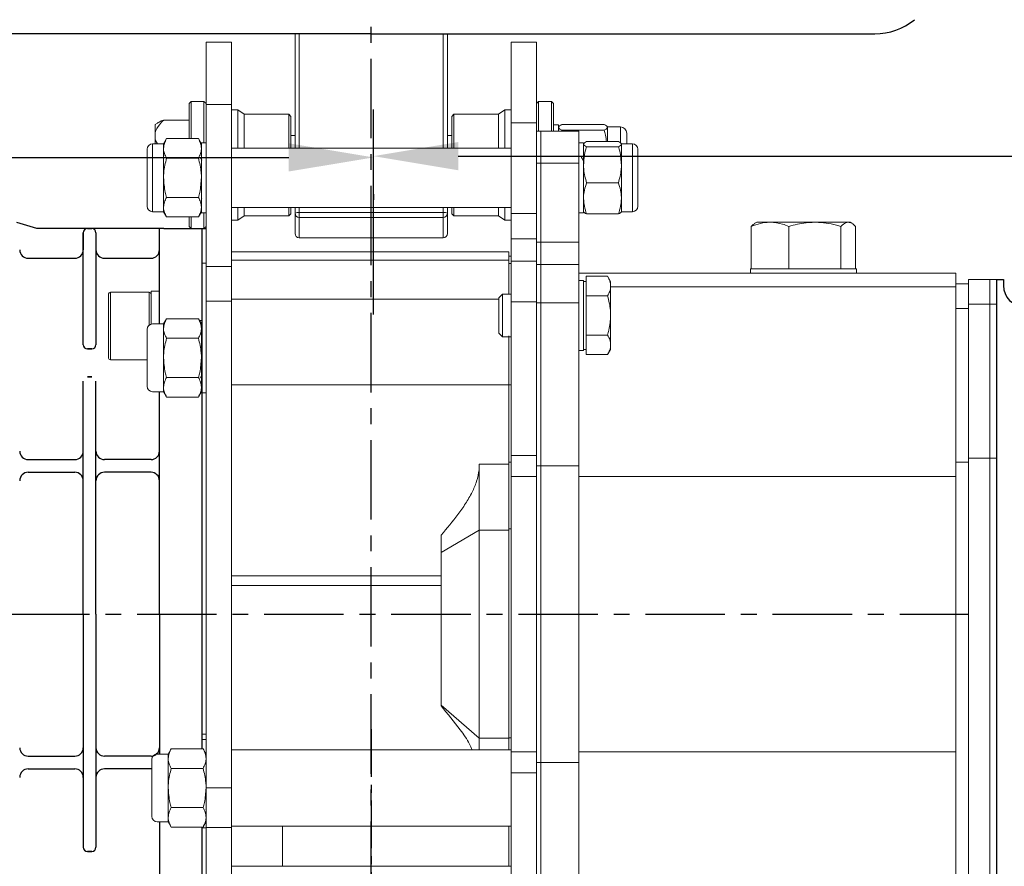
# Model space of a CAD drawing. Extents: x -8806 to -5362, y -2571 to -136.
# Drawn here: x -7447 to -7215, y -1157 to -957 of the extents above; entities that cross this region are included whole.
import ezdxf

# ---------------------------------------------------------------- set-up
doc = ezdxf.new("R2010")
doc.units = 0
doc.header["$LTSCALE"] = 15
doc.header["$MEASUREMENT"] = 0
doc.linetypes.add('CENTER', pattern=[2, 1.25, -0.25, 0.25, -0.25])
doc.linetypes.add('CENTER2', pattern=[1.125, 0.75, -0.125, 0.125, -0.125])
doc.layers.get('0').update_dxf_attribs({"linetype": 'CONTINUOUS'})
doc.layers.add('1', color=1, linetype='CENTER')
doc.layers.add('4', color=4, linetype='CONTINUOUS')

msp = doc.modelspace()

# ---------------------------------------------------------------- linework, layer by layer
for p, q in [((-7364.25, -960.18), (-7483.07, -960.18)), ((-7364.25, -960.18), (-7245.42, -960.18)), ((-7443.18, -1006.18), (-7447.96, -1004.72)), ((-7413.25, -1006.18), (-7443.18, -1006.18)), ((-7431.25, -1006.18), (-7430.25, -1006.18)), ((-7414.25, -1020.93), (-7414.25, -1006.18)), ((-7414.25, -1028.68), (-7414.25, -1006.18)), ((-7413.25, -1006.18), (-7403.25, -1006.18)), ((-7404.25, -1006.18), (-7404.25, -1128.94)), ((-7432.25, -1007.18), (-7432.25, -1011.18)), ((-7432.25, -1033.57), (-7432.25, -1007.18)), ((-7429.25, -1007.18), (-7429.25, -1033.57)), ((-7445.25, -1013.18), (-7434.25, -1013.18)), ((-7445.25, -1013.18), (-7434.25, -1013.18)), ((-7445.25, -1013.18), (-7434.25, -1013.18)), ((-7445.25, -1013.18), (-7434.25, -1013.18)), ((-7445.25, -1013.18), (-7434.25, -1013.18)), ((-7445.25, -1013.18), (-7434.25, -1013.18)), ((-7427.25, -1013.18), (-7416.25, -1013.18)), ((-7427.25, -1013.18), (-7416.25, -1013.18)), ((-7216.65, -1018.18), (-7215.05, -1018.18)), ((-7216.65, -1018.18), (-7216.65, -1064.23)), ((-7215.05, -1018.18), (-7215.05, -1019.58)), ((-7430.25, -1034.57), (-7431.25, -1034.57)), ((-7431.25, -1034.57), (-7430.25, -1034.57)), ((-7430.25, -1041.18), (-7431.25, -1041.18)), ((-7431.25, -1041.18), (-7430.25, -1041.18)), ((-7432.25, -1097.18), (-7432.25, -1042.18)), ((-7429.25, -1097.18), (-7429.25, -1042.18)), ((-7414.25, -1097.18), (-7414.25, -1044.68)), ((-7445.25, -1060.68), (-7434.25, -1060.68)), ((-7416.25, -1060.68), (-7427.25, -1060.68)), ((-7445.25, -1063.68), (-7434.25, -1063.68)), ((-7416.25, -1063.68), (-7427.25, -1063.68)), ((-7216.65, -1064.23), (-7216.65, -1257.18)), ((-7432.25, -1097.18), (-7432.25, -1152.18)), ((-7429.25, -1097.18), (-7429.25, -1152.18)), ((-7414.25, -1097.18), (-7414.25, -1130.18)), ((-7445.25, -1130.68), (-7434.25, -1130.68)), ((-7416.25, -1130.68), (-7427.25, -1130.68)), ((-7445.25, -1133.68), (-7434.25, -1133.68)), ((-7416.25, -1133.68), (-7427.25, -1133.68)), ((-7414.25, -1146.18), (-7414.25, -1188.68)), ((-7404.25, -1147.42), (-7404.25, -1189.68)), ((-7430.25, -1153.18), (-7431.25, -1153.18)), ((-7431.25, -1153.18), (-7430.25, -1153.18))]:
    msp.add_line(p, q)
at = {"color": 7, "linetype": 'Continuous', "lineweight": 15}
for p, q in [((-7397.25, -962.18), (-7403.25, -962.18)), ((-7403.25, -962.18), (-7403.25, -976.91)), ((-7397.25, -962.18), (-7403.25, -962.18)), ((-7397.25, -962.18), (-7397.25, -976.91)), ((-7382.25, -960.18), (-7382.25, -987.18)), ((-7346.25, -987.18), (-7346.25, -960.18)), ((-7325.25, -962.18), (-7331.25, -962.18)), ((-7331.25, -962.18), (-7331.25, -981.21)), ((-7325.25, -962.18), (-7331.25, -962.18)), ((-7325.25, -962.18), (-7325.25, -981.21)), ((-7406.75, -976.18), (-7407.25, -976.68)), ((-7407.25, -984.94), (-7407.25, -976.68)), ((-7403.75, -976.18), (-7406.75, -976.18)), ((-7406.75, -976.18), (-7406.75, -984.94)), ((-7403.25, -976.68), (-7403.75, -976.18)), ((-7403.75, -985.93), (-7403.75, -976.18)), ((-7397.25, -976.91), (-7403.25, -976.91)), ((-7403.25, -976.91), (-7403.25, -1015.09)), ((-7397.25, -976.91), (-7397.25, -1015.09)), ((-7395.75, -978.18), (-7397.25, -978.18)), ((-7394.25, -979.18), (-7395.75, -978.18)), ((-7395.75, -987.18), (-7395.75, -978.18)), ((-7332.75, -978.18), (-7334.25, -979.18)), ((-7331.25, -978.18), (-7332.75, -978.18)), ((-7332.75, -978.18), (-7332.75, -987.18)), ((-7324.75, -976.18), (-7325.25, -976.68)), ((-7321.75, -976.18), (-7324.75, -976.18)), ((-7324.75, -976.18), (-7324.75, -983.18)), ((-7321.25, -976.68), (-7321.75, -976.18)), ((-7321.75, -983.18), (-7321.75, -976.18)), ((-7321.25, -976.68), (-7321.25, -983.18)), ((-7407.25, -980.55), (-7413.25, -980.55)), ((-7383.75, -979.18), (-7394.25, -979.18)), ((-7394.25, -987.18), (-7394.25, -979.18)), ((-7383.25, -979.68), (-7383.75, -979.18)), ((-7383.75, -987.18), (-7383.75, -979.18)), ((-7383.25, -979.68), (-7383.25, -987.18)), ((-7344.75, -979.18), (-7345.25, -979.68)), ((-7345.25, -987.18), (-7345.25, -979.68)), ((-7334.25, -979.18), (-7344.75, -979.18)), ((-7344.75, -979.18), (-7344.75, -987.18)), ((-7334.25, -979.18), (-7334.25, -987.18)), ((-7414.75, -981.26), (-7415.25, -981.61)), ((-7415.25, -981.61), (-7415.25, -983.58)), ((-7325.25, -981.21), (-7331.25, -981.21)), ((-7331.25, -981.21), (-7331.25, -1002.58)), ((-7325.25, -981.21), (-7325.25, -1002.58)), ((-7320.05, -981.68), (-7321.25, -981.68)), ((-7320.05, -981.68), (-7320.05, -983.18)), ((-7319.24, -982.93), (-7319.31, -983.18)), ((-7319.24, -981.58), (-7309.28, -981.58)), ((-7319.24, -982.93), (-7309.28, -982.93)), ((-7305.46, -982.18), (-7308.48, -982.18)), ((-7308.48, -982.25), (-7308.48, -985.64)), ((-7415.25, -985.19), (-7415.25, -983.58)), ((-7415.25, -985.19), (-7414.75, -986.18)), ((-7415.25, -986.18), (-7415.25, -985.19)), ((-7412.57, -984.94), (-7413.29, -986.18)), ((-7405.06, -984.94), (-7412.57, -984.94)), ((-7404.35, -986.18), (-7405.06, -984.94)), ((-7382.25, -984.18), (-7383.25, -984.18)), ((-7345.25, -984.18), (-7346.25, -984.18)), ((-7325.25, -983.18), (-7324.25, -983.18)), ((-7324.25, -990.72), (-7324.25, -983.18)), ((-7324.25, -983.18), (-7315.25, -983.18)), ((-7315.25, -990.72), (-7315.25, -983.18)), ((-7303.95, -983.69), (-7303.95, -986.18)), ((-7417.15, -994.18), (-7417.15, -987.46)), ((-7413.29, -986.18), (-7415.86, -986.18)), ((-7413.29, -987.25), (-7413.29, -986.18)), ((-7413.29, -994.18), (-7413.29, -987.25)), ((-7403.25, -985.93), (-7404.35, -985.93)), ((-7404.35, -1002.43), (-7404.35, -985.93)), ((-7331.25, -987.18), (-7397.25, -987.18)), ((-7314.15, -985.93), (-7315.25, -985.93)), ((-7314.15, -985.93), (-7314.15, -1002.43)), ((-7313.43, -985.64), (-7305.92, -985.64)), ((-7313.43, -986.85), (-7305.92, -986.85)), ((-7302.63, -986.18), (-7305.21, -986.18)), ((-7305.21, -986.25), (-7305.21, -991.11)), ((-7301.35, -987.46), (-7301.35, -991.61)), ((-7405.06, -989.56), (-7412.57, -989.56)), ((-7403.25, -990.03), (-7403.26, -990.04)), ((-7314.15, -989.85), (-7314.25, -990.03)), ((-7325.25, -990.72), (-7324.25, -990.72)), ((-7324.25, -1009.4), (-7324.25, -990.72)), ((-7324.25, -990.72), (-7315.25, -990.72)), ((-7315.25, -1009.4), (-7315.25, -990.72)), ((-7305.21, -991.11), (-7305.21, -999.05)), ((-7301.35, -991.61), (-7301.35, -1000.89)), ((-7417.15, -1000.89), (-7417.15, -994.18)), ((-7413.29, -1001.11), (-7413.29, -994.18)), ((-7313.43, -995.38), (-7305.92, -995.38)), ((-7405.06, -998.8), (-7412.57, -998.8)), ((-7404.35, -999.02), (-7404.26, -999.17)), ((-7305.21, -999.05), (-7305.21, -1002.18)), ((-7413.29, -1002.18), (-7413.29, -1001.11)), ((-7397.25, -1001.18), (-7331.25, -1001.18)), ((-7395.75, -1004.18), (-7395.75, -1001.18)), ((-7394.25, -1003.18), (-7394.25, -1001.18)), ((-7383.75, -1003.18), (-7383.75, -1001.18)), ((-7383.25, -1001.18), (-7383.25, -1002.68)), ((-7382.25, -1001.18), (-7382.25, -1002.54)), ((-7346.25, -1002.54), (-7346.25, -1001.18)), ((-7345.25, -1002.68), (-7345.25, -1001.18)), ((-7344.75, -1001.18), (-7344.75, -1003.18)), ((-7334.25, -1001.18), (-7334.25, -1003.18)), ((-7332.75, -1001.18), (-7332.75, -1004.18)), ((-7415.86, -1002.18), (-7413.29, -1002.18)), ((-7413.29, -1002.18), (-7412.57, -1003.42)), ((-7405.06, -1003.42), (-7412.57, -1003.42)), ((-7407.25, -1005.68), (-7407.25, -1003.42)), ((-7406.75, -1003.42), (-7406.75, -1006.18)), ((-7405.06, -1003.42), (-7404.35, -1002.18)), ((-7404.35, -1002.43), (-7403.25, -1002.43)), ((-7403.75, -1006.18), (-7403.75, -1002.43)), ((-7395.75, -1004.18), (-7394.25, -1003.18)), ((-7394.25, -1003.18), (-7383.75, -1003.18)), ((-7383.75, -1003.18), (-7383.25, -1002.68)), ((-7382.25, -1002.54), (-7382.25, -1007.37)), ((-7381.25, -1003.52), (-7381.25, -1002.36)), ((-7347.25, -1002.36), (-7381.25, -1002.36)), ((-7381.25, -1003.52), (-7347.25, -1003.52)), ((-7381.25, -1008.35), (-7381.25, -1003.52)), ((-7347.25, -1002.36), (-7347.25, -1003.52)), ((-7347.25, -1003.52), (-7347.25, -1008.35)), ((-7346.25, -1007.37), (-7346.25, -1002.54)), ((-7345.25, -1002.68), (-7344.75, -1003.18)), ((-7344.75, -1003.18), (-7334.25, -1003.18)), ((-7334.25, -1003.18), (-7332.75, -1004.18)), ((-7325.25, -1002.58), (-7331.25, -1002.58)), ((-7331.25, -1002.58), (-7331.25, -1008.61)), ((-7325.25, -1002.58), (-7325.25, -1008.61)), ((-7315.25, -1002.43), (-7314.15, -1002.43)), ((-7313.43, -1002.71), (-7305.92, -1002.71)), ((-7305.21, -1002.18), (-7302.63, -1002.18)), ((-7407.25, -1005.68), (-7406.75, -1006.18)), ((-7406.75, -1006.18), (-7403.75, -1006.18)), ((-7404.25, -1006.18), (-7404.25, -1014.32)), ((-7403.75, -1006.18), (-7403.25, -1005.68)), ((-7403.25, -1006.18), (-7403.25, -1023.3)), ((-7397.25, -1004.18), (-7395.75, -1004.18)), ((-7332.75, -1004.18), (-7331.25, -1004.18)), ((-7274.56, -1015.68), (-7274.56, -1005.66)), ((-7273.25, -1004.68), (-7273.68, -1004.93)), ((-7270.26, -1004.68), (-7273.25, -1004.68)), ((-7270.26, -1004.68), (-7269.99, -1004.68)), ((-7259.72, -1004.68), (-7269.99, -1004.68)), ((-7265.69, -1015.68), (-7265.69, -1005.66)), ((-7259.72, -1004.68), (-7259.35, -1004.68)), ((-7251.71, -1004.68), (-7259.35, -1004.68)), ((-7253.38, -1015.68), (-7253.38, -1005.66)), ((-7251.71, -1004.68), (-7251.61, -1004.68)), ((-7251.25, -1004.68), (-7251.61, -1004.68)), ((-7250.81, -1004.93), (-7251.25, -1004.68)), ((-7249.94, -1015.68), (-7249.94, -1005.66)), ((-7347.25, -1008.35), (-7381.25, -1008.35)), ((-7381.25, -1008.37), (-7347.25, -1008.37)), ((-7325.25, -1008.61), (-7331.25, -1008.61)), ((-7331.25, -1008.61), (-7331.25, -1013.84)), ((-7325.25, -1008.61), (-7325.25, -1013.84)), ((-7325.25, -1009.4), (-7324.25, -1009.4)), ((-7324.25, -1014.68), (-7324.25, -1009.4)), ((-7324.25, -1009.4), (-7315.25, -1009.4)), ((-7315.25, -1014.68), (-7315.25, -1009.4)), ((-7331.75, -1011.68), (-7397.25, -1011.68)), ((-7331.75, -1011.68), (-7331.75, -1013.62)), ((-7331.25, -1012.67), (-7331.75, -1012.67)), ((-7403.25, -1014.32), (-7404.25, -1014.32)), ((-7404.25, -1014.32), (-7404.25, -1027.13)), ((-7404.25, -1014.32), (-7404.25, -1027.13)), ((-7397.25, -1015.09), (-7403.25, -1015.09)), ((-7331.75, -1013.62), (-7397.25, -1013.62)), ((-7397.25, -1015.09), (-7397.25, -1023.3)), ((-7331.75, -1021.68), (-7331.75, -1013.62)), ((-7331.25, -1014.4), (-7331.75, -1014.4)), ((-7325.25, -1013.84), (-7331.25, -1013.84)), ((-7331.25, -1013.84), (-7331.25, -1023.46)), ((-7325.25, -1013.84), (-7325.25, -1023.46)), ((-7325.25, -1014.68), (-7324.25, -1014.68)), ((-7324.25, -1023.69), (-7324.25, -1014.68)), ((-7324.25, -1014.68), (-7315.25, -1014.68)), ((-7315.25, -1023.69), (-7315.25, -1014.68)), ((-7226.25, -1016.68), (-7315.25, -1016.68)), ((-7313.55, -1019.75), (-7313.55, -1017.44)), ((-7313.55, -1017.44), (-7308.46, -1017.44)), ((-7307.75, -1018.68), (-7308.46, -1017.44)), ((-7274.75, -1015.68), (-7274.75, -1016.68)), ((-7274.56, -1015.68), (-7274.75, -1015.68)), ((-7274.27, -1015.68), (-7274.56, -1015.68)), ((-7265.98, -1015.68), (-7274.27, -1015.68)), ((-7265.69, -1015.68), (-7265.98, -1015.68)), ((-7265.29, -1015.68), (-7265.69, -1015.68)), ((-7253.78, -1015.68), (-7265.29, -1015.68)), ((-7253.38, -1015.68), (-7253.78, -1015.68)), ((-7253.27, -1015.68), (-7253.38, -1015.68)), ((-7249.75, -1015.68), (-7253.27, -1015.68)), ((-7249.75, -1016.68), (-7249.75, -1015.68)), ((-7226.25, -1019.9), (-7226.25, -1016.68)), ((-7314.15, -1018.43), (-7315.25, -1018.43)), ((-7314.15, -1018.43), (-7314.15, -1034.93)), ((-7313.55, -1018.68), (-7314.15, -1018.68)), ((-7313.55, -1022.06), (-7313.55, -1019.75)), ((-7307.75, -1018.68), (-7307.75, -1019.75)), ((-7307.75, -1019.75), (-7307.75, -1026.68)), ((-7223.25, -1019.18), (-7226.25, -1019.18)), ((-7226.25, -1064.23), (-7226.25, -1019.9)), ((-7218.25, -1018.18), (-7223.25, -1018.18)), ((-7223.25, -1018.18), (-7223.25, -1024.04)), ((-7216.65, -1018.18), (-7218.25, -1018.18)), ((-7218.25, -1018.18), (-7218.25, -1024.04)), ((-7216.65, -1018.18), (-7216.65, -1024.04)), ((-7426.25, -1021.58), (-7426.25, -1036.78)), ((-7425.85, -1021.18), (-7416.65, -1021.18)), ((-7416.25, -1020.93), (-7414.25, -1020.93)), ((-7416.25, -1020.93), (-7416.25, -1028.74)), ((-7414.25, -1020.93), (-7414.25, -1028.68)), ((-7333.32, -1021.68), (-7334.15, -1022.51)), ((-7334.15, -1022.51), (-7334.15, -1030.85)), ((-7331.25, -1021.68), (-7333.32, -1021.68)), ((-7333.32, -1021.68), (-7333.32, -1031.68)), ((-7313.55, -1022.06), (-7308.46, -1022.06)), ((-7313.55, -1026.68), (-7313.55, -1022.06)), ((-7397.25, -1023.3), (-7403.25, -1023.3)), ((-7403.25, -1023.3), (-7403.25, -1138.18)), ((-7403.25, -1023.3), (-7403.25, -1189.68)), ((-7397.25, -1023.3), (-7397.25, -1138.18)), ((-7325.25, -1023.46), (-7331.25, -1023.46)), ((-7331.25, -1023.46), (-7331.25, -1059.74)), ((-7325.25, -1023.46), (-7325.25, -1059.74)), ((-7325.25, -1023.69), (-7324.25, -1023.69)), ((-7324.25, -1062.18), (-7324.25, -1023.69)), ((-7324.25, -1023.69), (-7315.25, -1023.69)), ((-7315.25, -1062.18), (-7315.25, -1023.69)), ((-7218.25, -1024.04), (-7223.25, -1024.04)), ((-7223.25, -1024.04), (-7223.25, -1060.32)), ((-7216.65, -1024.04), (-7218.25, -1024.04)), ((-7218.25, -1024.04), (-7218.25, -1060.32)), ((-7216.65, -1024.04), (-7216.65, -1060.32)), ((-7313.55, -1031.3), (-7313.55, -1026.68)), ((-7307.75, -1026.68), (-7307.75, -1033.61)), ((-7223.25, -1025.04), (-7226.25, -1025.04)), ((-7413.29, -1028.68), (-7415.86, -1028.68)), ((-7412.57, -1027.44), (-7413.29, -1028.68)), ((-7413.29, -1029.75), (-7413.29, -1028.68)), ((-7405.06, -1027.44), (-7412.57, -1027.44)), ((-7404.35, -1028.68), (-7405.06, -1027.44)), ((-7404.35, -1044.93), (-7404.35, -1028.43)), ((-7417.15, -1036.68), (-7417.15, -1029.96)), ((-7413.29, -1036.68), (-7413.29, -1029.75)), ((-7404.26, -1031.68), (-7404.35, -1031.84)), ((-7334.15, -1030.85), (-7333.32, -1031.68)), ((-7333.32, -1031.68), (-7331.25, -1031.68)), ((-7331.75, -1031.52), (-7331.75, -1043.03)), ((-7313.55, -1031.3), (-7308.46, -1031.3)), ((-7313.55, -1033.61), (-7313.55, -1031.3)), ((-7405.06, -1032.06), (-7412.57, -1032.06)), ((-7313.55, -1035.92), (-7313.55, -1033.61)), ((-7307.75, -1033.61), (-7307.75, -1034.68)), ((-7315.25, -1034.93), (-7314.15, -1034.93)), ((-7314.15, -1034.68), (-7313.55, -1034.68)), ((-7313.55, -1035.92), (-7308.46, -1035.92)), ((-7308.46, -1035.92), (-7307.75, -1034.68)), ((-7417.15, -1037.18), (-7425.85, -1037.18)), ((-7417.15, -1043.39), (-7417.15, -1036.68)), ((-7413.29, -1043.61), (-7413.29, -1036.68)), ((-7405.06, -1041.3), (-7412.57, -1041.3)), ((-7331.75, -1043.03), (-7397.25, -1043.03)), ((-7331.75, -1043.03), (-7331.75, -1061.79)), ((-7331.25, -1043.05), (-7331.75, -1043.05)), ((-7415.86, -1044.68), (-7413.29, -1044.68)), ((-7413.29, -1044.68), (-7413.29, -1043.61)), ((-7413.29, -1044.68), (-7412.57, -1045.92)), ((-7405.06, -1045.92), (-7404.35, -1044.68)), ((-7404.35, -1044.93), (-7403.25, -1044.93)), ((-7404.25, -1044.93), (-7404.25, -1048.97)), ((-7405.06, -1045.92), (-7412.57, -1045.92)), ((-7404.25, -1050.24), (-7404.25, -1125.46)), ((-7325.25, -1059.74), (-7331.25, -1059.74)), ((-7331.25, -1059.74), (-7331.25, -1064.7)), ((-7325.25, -1059.74), (-7325.25, -1064.7)), ((-7331.75, -1061.79), (-7338.75, -1061.79)), ((-7338.75, -1061.79), (-7338.75, -1077.34)), ((-7331.25, -1061.33), (-7331.75, -1061.33)), ((-7331.75, -1077.34), (-7331.75, -1061.79)), ((-7223.25, -1061.32), (-7226.25, -1061.32)), ((-7218.25, -1060.32), (-7223.25, -1060.32)), ((-7223.25, -1060.32), (-7223.25, -1064.23)), ((-7216.65, -1060.32), (-7218.25, -1060.32)), ((-7218.25, -1060.32), (-7218.25, -1064.23)), ((-7216.65, -1060.32), (-7216.65, -1064.23)), ((-7325.25, -1062.18), (-7324.25, -1062.18)), ((-7324.25, -1132.18), (-7324.25, -1062.18)), ((-7324.25, -1062.18), (-7315.25, -1062.18)), ((-7315.25, -1132.18), (-7315.25, -1062.18)), ((-7226.25, -1177.68), (-7226.25, -1064.23)), ((-7223.25, -1064.23), (-7223.25, -1253.68)), ((-7218.25, -1064.23), (-7218.25, -1257.18)), ((-7218.25, -1064.23), (-7218.25, -1257.18)), ((-7216.65, -1064.23), (-7216.65, -1257.18)), ((-7216.65, -1064.23), (-7216.65, -1257.18)), ((-7325.25, -1064.7), (-7331.25, -1064.7)), ((-7331.25, -1064.7), (-7331.25, -1129.66)), ((-7325.25, -1064.7), (-7325.25, -1129.66)), ((-7226.25, -1064.69), (-7315.25, -1064.69)), ((-7338.75, -1077.34), (-7347.75, -1082.59)), ((-7338.75, -1077.34), (-7338.75, -1126.4)), ((-7331.75, -1077.34), (-7338.75, -1077.34)), ((-7331.25, -1077.04), (-7331.75, -1077.04)), ((-7331.75, -1077.34), (-7331.75, -1126.39)), ((-7331.75, -1077.34), (-7331.75, -1126.4)), ((-7347.75, -1082.59), (-7347.75, -1078.49)), ((-7347.75, -1118.66), (-7347.75, -1082.59)), ((-7397.25, -1088.11), (-7347.75, -1088.11)), ((-7397.25, -1090.38), (-7347.75, -1090.38)), ((-7338.75, -1126.4), (-7347.75, -1118.66)), ((-7347.75, -1118.83), (-7347.75, -1118.66)), ((-7403.25, -1125.46), (-7404.25, -1125.46)), ((-7404.25, -1125.46), (-7404.25, -1126.77)), ((-7403.25, -1126.77), (-7404.25, -1126.77)), ((-7404.25, -1126.77), (-7404.25, -1128.94)), ((-7331.75, -1126.4), (-7338.75, -1126.4)), ((-7338.75, -1126.4), (-7338.75, -1129.18)), ((-7331.25, -1126.39), (-7331.75, -1126.39)), ((-7331.75, -1126.39), (-7331.75, -1129.18)), ((-7411.47, -1128.94), (-7412.19, -1130.18)), ((-7403.96, -1128.94), (-7411.47, -1128.94)), ((-7403.25, -1130.18), (-7403.96, -1128.94)), ((-7331.25, -1129.18), (-7397.25, -1129.18)), ((-7416.05, -1138.18), (-7416.05, -1131.46)), ((-7412.19, -1130.18), (-7414.76, -1130.18)), ((-7412.19, -1131.25), (-7412.19, -1130.18)), ((-7412.19, -1138.18), (-7412.19, -1131.25)), ((-7325.25, -1129.66), (-7331.25, -1129.66)), ((-7331.25, -1129.66), (-7331.25, -1134.62)), ((-7325.25, -1129.66), (-7325.25, -1134.62)), ((-7226.25, -1129.66), (-7315.25, -1129.66)), ((-7403.96, -1133.56), (-7411.47, -1133.56)), ((-7325.25, -1132.18), (-7324.25, -1132.18)), ((-7324.25, -1170.66), (-7324.25, -1132.18)), ((-7324.25, -1132.18), (-7315.25, -1132.18)), ((-7315.25, -1170.66), (-7315.25, -1132.18)), ((-7325.25, -1134.62), (-7331.25, -1134.62)), ((-7331.25, -1134.62), (-7331.25, -1170.9)), ((-7325.25, -1134.62), (-7325.25, -1170.9)), ((-7416.05, -1144.89), (-7416.05, -1138.18)), ((-7412.19, -1145.11), (-7412.19, -1138.18)), ((-7397.25, -1138.18), (-7403.25, -1138.18)), ((-7403.25, -1138.18), (-7403.25, -1147.49)), ((-7397.25, -1138.18), (-7397.25, -1147.49)), ((-7403.96, -1142.8), (-7411.47, -1142.8)), ((-7403.31, -1143.12), (-7403.26, -1143.18)), ((-7412.19, -1146.18), (-7412.19, -1145.11)), ((-7414.76, -1146.18), (-7412.19, -1146.18)), ((-7412.19, -1146.18), (-7411.47, -1147.42)), ((-7403.96, -1147.42), (-7411.47, -1147.42)), ((-7404.25, -1147.42), (-7404.25, -1147.59)), ((-7404.25, -1147.49), (-7404.25, -1189.68)), ((-7403.25, -1147.59), (-7404.25, -1147.59)), ((-7403.96, -1147.42), (-7403.25, -1146.18)), ((-7397.25, -1147.49), (-7403.25, -1147.49)), ((-7397.25, -1147.18), (-7331.25, -1147.18)), ((-7397.25, -1147.49), (-7397.25, -1176.64)), ((-7385.25, -1156.68), (-7385.25, -1147.18)), ((-7331.75, -1147.18), (-7331.75, -1156.68)), ((-7385.25, -1156.68), (-7397.25, -1156.68)), ((-7331.75, -1156.68), (-7385.25, -1156.68)), ((-7331.25, -1156.68), (-7331.75, -1156.68))]:
    msp.add_line(p, q, dxfattribs=at)
at = {"color": 8, "linetype": 'Continuous', "lineweight": 15}
for p, q in [((-7381.25, -987.18), (-7381.25, -960.18)), ((-7347.25, -960.18), (-7347.25, -987.18)), ((-7305.46, -982.18), (-7305.46, -985.83)), ((-7415.86, -994.18), (-7415.86, -986.18)), ((-7302.63, -986.18), (-7302.63, -991.11)), ((-7302.63, -991.11), (-7302.63, -1002.18)), ((-7415.86, -1002.18), (-7415.86, -994.18)), ((-7381.25, -1002.36), (-7381.25, -1001.18)), ((-7347.25, -1001.18), (-7347.25, -1002.36)), ((-7381.25, -1008.37), (-7381.25, -1008.35)), ((-7347.25, -1008.35), (-7347.25, -1008.37)), ((-7226.25, -1019.9), (-7307.75, -1019.9)), ((-7425.85, -1037.18), (-7425.85, -1021.18)), ((-7416.65, -1021.18), (-7416.65, -1028.95)), ((-7334.15, -1022.8), (-7397.25, -1022.8)), ((-7404.25, -1027.88), (-7404.81, -1027.88))]:
    msp.add_line(p, q, dxfattribs=at)
for centre, radius, start, end in [((-7245.42, -945.18), 15, 270, 308.7763), ((-7431.25, -1007.18), 1, 90, 180), ((-7430.25, -1007.18), 1, 0, 90), ((-7445.25, -1011.18), 2, 180, 270), ((-7445.25, -1011.18), 2, 180, 270), ((-7434.25, -1011.18), 2, 270, 0), ((-7434.25, -1011.18), 2, 270, 0), ((-7427.25, -1011.18), 2, 180, 270), ((-7427.25, -1011.18), 2, 180, 270), ((-7416.25, -1011.18), 2, 270, 0), ((-7416.25, -1011.18), 2, 270, 0), ((-7210.05, -1019.58), 5, 180, 270), ((-7431.25, -1033.57), 1, 180, 270), ((-7430.25, -1033.57), 1, 270, 0), ((-7445.25, -1058.68), 2, 180, 270), ((-7434.25, -1058.68), 2, 270, 0), ((-7427.25, -1058.68), 2, 180, 270), ((-7416.25, -1058.68), 2, 270, 0), ((-7445.25, -1065.68), 2, 90, 180), ((-7434.25, -1065.68), 2, 0, 90), ((-7427.25, -1065.68), 2, 90, 180), ((-7416.25, -1065.68), 2, 0, 90), ((-7445.25, -1128.68), 2, 180, 270), ((-7434.25, -1128.68), 2, 270, 0), ((-7427.25, -1128.68), 2, 180, 270), ((-7416.25, -1128.68), 2, 270, 0), ((-7445.25, -1135.68), 2, 90, 180), ((-7434.25, -1135.68), 2, 0, 90), ((-7427.25, -1135.68), 2, 90, 180), ((-7416.25, -1135.68), 2, 84.3058, 90), ((-7431.25, -1152.18), 1, 180, 270), ((-7430.25, -1152.18), 1, 270, 0)]:
    msp.add_arc(centre, radius, start, end)
at = {"color": 7, "linetype": 'Continuous', "lineweight": 15}
for centre, radius, start, end in [((-7305.46, -983.69), 1.51, 0, 90), ((-7415.86, -987.46), 1.29, 90, 180), ((-7302.63, -987.46), 1.29, 0, 90), ((-7415.86, -1000.89), 1.29, 180, 270), ((-7302.63, -1000.89), 1.29, 270, 0), ((-7381.49, -1003.89), 1.55, 81.0214, 119.2639), ((-7381.26, -1002.53), 0.992, 180.4697, 270.4621), ((-7347.01, -1003.89), 1.55, 60.7361, 98.9786), ((-7347.24, -1002.53), 0.992, 269.5379, 359.5303), ((-7381.25, -1007.37), 1, 180, 270), ((-7381.26, -1007.36), 0.992, 180.4697, 270.4621), ((-7347.25, -1007.37), 1, 270, 0), ((-7347.24, -1007.36), 0.992, 269.5379, 359.5303), ((-7425.85, -1021.58), 0.4, 90, 180), ((-7416.65, -1021.58), 0.4, 0, 90), ((-7415.86, -1029.96), 1.29, 90, 180), ((-7425.85, -1036.78), 0.4, 180, 270), ((-7415.86, -1043.39), 1.29, 180, 270), ((-7414.76, -1131.46), 1.29, 90, 180), ((-7414.76, -1144.89), 1.29, 180, 270)]:
    msp.add_arc(centre, radius, start, end, dxfattribs=at)
for points, knots in [([(-7413.25, -980.55), (-7413.6, -980.91), (-7414.48, -981.83), (-7415.07, -982.89), (-7415.24, -983.56), (-7415.25, -983.58)], [0, 0, 0, 0, 0.389788, 0.985918, 1, 1, 1, 1]), ([(-7414.71, -981.31), (-7414.6, -981.21), (-7414.28, -980.94), (-7413.65, -980.7), (-7413.25, -980.55)], [0, 0, 0, 0, 0.363802, 1, 1, 1, 1]), ([(-7320.05, -982.25), (-7320.05, -982.24), (-7320.04, -982.12), (-7319.86, -981.89), (-7319.45, -981.68), (-7319.24, -981.58)], [0, 0, 0, 0, 0.07009, 0.530784, 1, 1, 1, 1]), ([(-7319.24, -982.93), (-7319.47, -982.82), (-7319.92, -982.6), (-7320.01, -982.37), (-7320.05, -982.25)], [0, 0, 0, 0, 0.495458, 1, 1, 1, 1]), ([(-7308.48, -982.25), (-7308.48, -982.24), (-7308.49, -982.12), (-7308.66, -981.89), (-7309.07, -981.68), (-7309.28, -981.58)], [0, 0, 0, 0, 0.07009, 0.530784, 1, 1, 1, 1]), ([(-7309.28, -982.93), (-7309.06, -982.82), (-7308.6, -982.6), (-7308.52, -982.37), (-7308.48, -982.25)], [0, 0, 0, 0, 0.495458, 1, 1, 1, 1]), ([(-7309.28, -982.93), (-7309.15, -983.33), (-7308.87, -984.22), (-7308.79, -985.14), (-7308.75, -985.64)], [0, 0, 0, 0, 0.453189, 1, 1, 1, 1]), ([(-7412.57, -984.94), (-7412.77, -985.32), (-7413.18, -986.07), (-7413.25, -986.85), (-7413.29, -987.25)], [0, 0, 0, 0, 0.495458, 1, 1, 1, 1]), ([(-7405.06, -984.94), (-7404.86, -985.32), (-7404.46, -986.07), (-7404.38, -986.85), (-7404.35, -987.25)], [0, 0, 0, 0, 0.495458, 1, 1, 1, 1]), ([(-7413.29, -987.25), (-7413.29, -987.3), (-7413.28, -987.72), (-7413.12, -988.5), (-7412.76, -989.2), (-7412.57, -989.56)], [0, 0, 0, 0, 0.0700858, 0.5307822, 1, 1, 1, 1]), ([(-7404.35, -987.25), (-7404.35, -987.3), (-7404.35, -987.72), (-7404.51, -988.5), (-7404.88, -989.2), (-7405.06, -989.56)], [0, 0, 0, 0, 0.0700858, 0.5307822, 1, 1, 1, 1]), ([(-7314.15, -986.25), (-7314.15, -986.23), (-7314.14, -986.12), (-7313.98, -985.92), (-7313.62, -985.74), (-7313.43, -985.64)], [0, 0, 0, 0, 0.070086, 0.530782, 1, 1, 1, 1]), ([(-7313.43, -986.85), (-7313.63, -986.75), (-7314.04, -986.55), (-7314.11, -986.35), (-7314.15, -986.25)], [0, 0, 0, 0, 0.495458, 1, 1, 1, 1]), ([(-7313.43, -986.85), (-7313.54, -987.21), (-7313.96, -988.6), (-7314.07, -990.04), (-7314.15, -991.11)], [0, 0, 0, 0, 0.257551, 1, 1, 1, 1]), ([(-7305.21, -986.25), (-7305.21, -986.23), (-7305.21, -986.12), (-7305.37, -985.92), (-7305.74, -985.74), (-7305.92, -985.64)], [0, 0, 0, 0, 0.070086, 0.530782, 1, 1, 1, 1]), ([(-7305.92, -986.85), (-7305.72, -986.75), (-7305.32, -986.55), (-7305.24, -986.35), (-7305.21, -986.25)], [0, 0, 0, 0, 0.495458, 1, 1, 1, 1]), ([(-7305.92, -986.85), (-7305.81, -987.21), (-7305.4, -988.6), (-7305.29, -990.04), (-7305.21, -991.11)], [0, 0, 0, 0, 0.2575513, 1, 1, 1, 1]), ([(-7413.29, -994.18), (-7413.28, -993.76), (-7413.24, -992.19), (-7412.85, -990.67), (-7412.57, -989.56)], [0, 0, 0, 0, 0.268634, 1, 1, 1, 1]), ([(-7404.35, -994.18), (-7404.36, -993.76), (-7404.4, -992.19), (-7404.78, -990.67), (-7405.06, -989.56)], [0, 0, 0, 0, 0.268634, 1, 1, 1, 1]), ([(-7404.25, -990.03), (-7404.33, -989.89), (-7404.43, -989.7), (-7404.54, -989.52), (-7404.57, -989.47)], [0, 0, 0, 0, 0.737851, 1, 1, 1, 1]), ([(-7314.24, -990.04), (-7314.32, -989.9), (-7314.49, -989.61), (-7314.65, -989.33), (-7314.73, -989.18)], [0, 0, 0, 0, 0.499938, 1, 1, 1, 1]), ([(-7314.15, -991.11), (-7314.14, -991.5), (-7314.1, -992.95), (-7313.71, -994.35), (-7313.43, -995.38)], [0, 0, 0, 0, 0.268634, 1, 1, 1, 1]), ([(-7305.21, -991.11), (-7305.22, -991.5), (-7305.26, -992.95), (-7305.64, -994.35), (-7305.92, -995.38)], [0, 0, 0, 0, 0.268634, 1, 1, 1, 1]), ([(-7412.57, -998.8), (-7412.68, -998.41), (-7413.1, -996.9), (-7413.21, -995.34), (-7413.29, -994.18)], [0, 0, 0, 0, 0.257551, 1, 1, 1, 1]), ([(-7405.06, -998.8), (-7404.95, -998.41), (-7404.54, -996.9), (-7404.43, -995.34), (-7404.35, -994.18)], [0, 0, 0, 0, 0.257551, 1, 1, 1, 1]), ([(-7314.15, -999.05), (-7314.15, -998.96), (-7314.14, -998.3), (-7313.98, -997.06), (-7313.62, -995.94), (-7313.43, -995.38)], [0, 0, 0, 0, 0.070086, 0.530782, 1, 1, 1, 1]), ([(-7305.21, -999.05), (-7305.21, -998.96), (-7305.21, -998.3), (-7305.37, -997.06), (-7305.74, -995.94), (-7305.92, -995.38)], [0, 0, 0, 0, 0.070086, 0.530782, 1, 1, 1, 1]), ([(-7412.57, -998.8), (-7412.77, -999.17), (-7413.18, -999.93), (-7413.25, -1000.71), (-7413.29, -1001.11)], [0, 0, 0, 0, 0.495458, 1, 1, 1, 1]), ([(-7405.06, -998.8), (-7404.86, -999.17), (-7404.46, -999.93), (-7404.38, -1000.71), (-7404.35, -1001.11)], [0, 0, 0, 0, 0.495458, 1, 1, 1, 1]), ([(-7313.43, -1002.71), (-7313.63, -1002.12), (-7314.04, -1000.91), (-7314.11, -999.67), (-7314.15, -999.05)], [0, 0, 0, 0, 0.495458, 1, 1, 1, 1]), ([(-7305.92, -1002.71), (-7305.72, -1002.12), (-7305.32, -1000.91), (-7305.24, -999.67), (-7305.21, -999.05)], [0, 0, 0, 0, 0.495458, 1, 1, 1, 1]), ([(-7413.29, -1001.11), (-7413.29, -1001.16), (-7413.28, -1001.58), (-7413.12, -1002.36), (-7412.76, -1003.06), (-7412.57, -1003.42)], [0, 0, 0, 0, 0.070086, 0.530782, 1, 1, 1, 1]), ([(-7404.35, -1001.11), (-7404.35, -1001.16), (-7404.35, -1001.58), (-7404.51, -1002.36), (-7404.88, -1003.06), (-7405.06, -1003.42)], [0, 0, 0, 0, 0.070086, 0.530782, 1, 1, 1, 1]), ([(-7314.15, -1002.11), (-7314.15, -1002.12), (-7314.14, -1002.23), (-7313.98, -1002.44), (-7313.62, -1002.62), (-7313.43, -1002.71)], [0, 0, 0, 0, 0.070086, 0.530782, 1, 1, 1, 1]), ([(-7305.21, -1002.11), (-7305.21, -1002.12), (-7305.21, -1002.23), (-7305.37, -1002.44), (-7305.74, -1002.62), (-7305.92, -1002.71)], [0, 0, 0, 0, 0.070086, 0.530782, 1, 1, 1, 1]), ([(-7270.26, -1004.68), (-7270.97, -1004.73), (-7272.43, -1004.85), (-7273.84, -1005.39), (-7274.56, -1005.66)], [0, 0, 0, 0, 0.490087, 1, 1, 1, 1]), ([(-7274.56, -1005.66), (-7274.46, -1005.55), (-7274.17, -1005.25), (-7273.87, -1005.06), (-7273.68, -1004.94)], [0, 0, 0, 0, 0.348665, 1, 1, 1, 1]), ([(-7265.69, -1005.66), (-7266.19, -1005.46), (-7267.6, -1004.91), (-7269.05, -1004.77), (-7269.99, -1004.68)], [0, 0, 0, 0, 0.3552845, 1, 1, 1, 1]), ([(-7259.72, -1004.68), (-7260.36, -1004.7), (-7262.38, -1004.78), (-7264.34, -1005.3), (-7265.69, -1005.66)], [0, 0, 0, 0, 0.313121, 1, 1, 1, 1]), ([(-7253.38, -1005.66), (-7253.74, -1005.56), (-7254.89, -1005.23), (-7256.88, -1004.81), (-7258.52, -1004.72), (-7259.35, -1004.68)], [0, 0, 0, 0, 0.1858679, 0.5903296, 1, 1, 1, 1]), ([(-7251.71, -1004.68), (-7251.89, -1004.7), (-7252.45, -1004.78), (-7253, -1005.3), (-7253.38, -1005.66)], [0, 0, 0, 0, 0.313121, 1, 1, 1, 1]), ([(-7249.94, -1005.66), (-7250.04, -1005.56), (-7250.36, -1005.23), (-7250.92, -1004.81), (-7251.38, -1004.72), (-7251.61, -1004.68)], [0, 0, 0, 0, 0.1858679, 0.5903296, 1, 1, 1, 1]), ([(-7308.46, -1017.44), (-7308.26, -1017.82), (-7307.86, -1018.57), (-7307.78, -1019.35), (-7307.75, -1019.75)], [0, 0, 0, 0, 0.495458, 1, 1, 1, 1]), ([(-7307.75, -1019.75), (-7307.75, -1019.8), (-7307.75, -1020.22), (-7307.91, -1021), (-7308.28, -1021.7), (-7308.46, -1022.06)], [0, 0, 0, 0, 0.070086, 0.530782, 1, 1, 1, 1]), ([(-7308.46, -1022.06), (-7308.18, -1023.17), (-7307.8, -1024.69), (-7307.76, -1026.26), (-7307.75, -1026.68)], [0, 0, 0, 0, 0.731366, 1, 1, 1, 1]), ([(-7307.75, -1026.68), (-7307.83, -1027.84), (-7307.94, -1029.4), (-7308.35, -1030.91), (-7308.46, -1031.3)], [0, 0, 0, 0, 0.742449, 1, 1, 1, 1]), ([(-7412.57, -1027.44), (-7412.77, -1027.82), (-7413.18, -1028.57), (-7413.25, -1029.35), (-7413.29, -1029.75)], [0, 0, 0, 0, 0.495458, 1, 1, 1, 1]), ([(-7405.06, -1027.44), (-7404.86, -1027.82), (-7404.46, -1028.57), (-7404.38, -1029.35), (-7404.35, -1029.75)], [0, 0, 0, 0, 0.495458, 1, 1, 1, 1]), ([(-7413.29, -1029.75), (-7413.29, -1029.8), (-7413.28, -1030.22), (-7413.12, -1031), (-7412.76, -1031.7), (-7412.57, -1032.06)], [0, 0, 0, 0, 0.0700858, 0.5307822, 1, 1, 1, 1]), ([(-7404.35, -1029.75), (-7404.35, -1029.8), (-7404.35, -1030.22), (-7404.51, -1031), (-7404.88, -1031.7), (-7405.06, -1032.06)], [0, 0, 0, 0, 0.0700858, 0.5307822, 1, 1, 1, 1]), ([(-7308.46, -1031.3), (-7308.26, -1031.67), (-7307.86, -1032.43), (-7307.78, -1033.21), (-7307.75, -1033.61)], [0, 0, 0, 0, 0.495458, 1, 1, 1, 1]), ([(-7413.29, -1036.68), (-7413.28, -1036.26), (-7413.24, -1034.69), (-7412.85, -1033.17), (-7412.57, -1032.06)], [0, 0, 0, 0, 0.268634, 1, 1, 1, 1]), ([(-7404.35, -1036.68), (-7404.36, -1036.26), (-7404.4, -1034.69), (-7404.78, -1033.17), (-7405.06, -1032.06)], [0, 0, 0, 0, 0.268634, 1, 1, 1, 1]), ([(-7307.75, -1033.61), (-7307.75, -1033.66), (-7307.75, -1034.08), (-7307.91, -1034.86), (-7308.28, -1035.56), (-7308.46, -1035.92)], [0, 0, 0, 0, 0.070086, 0.530782, 1, 1, 1, 1]), ([(-7412.57, -1041.3), (-7412.68, -1040.91), (-7413.1, -1039.4), (-7413.21, -1037.84), (-7413.29, -1036.68)], [0, 0, 0, 0, 0.257551, 1, 1, 1, 1]), ([(-7405.06, -1041.3), (-7404.95, -1040.91), (-7404.54, -1039.4), (-7404.43, -1037.84), (-7404.35, -1036.68)], [0, 0, 0, 0, 0.257551, 1, 1, 1, 1]), ([(-7404.57, -1041.39), (-7404.54, -1041.34), (-7404.43, -1041.15), (-7404.33, -1040.97), (-7404.25, -1040.83)], [0, 0, 0, 0, 0.262096, 1, 1, 1, 1]), ([(-7412.57, -1041.3), (-7412.77, -1041.67), (-7413.18, -1042.43), (-7413.25, -1043.21), (-7413.29, -1043.61)], [0, 0, 0, 0, 0.495458, 1, 1, 1, 1]), ([(-7405.06, -1041.3), (-7404.86, -1041.67), (-7404.46, -1042.43), (-7404.38, -1043.21), (-7404.35, -1043.61)], [0, 0, 0, 0, 0.495458, 1, 1, 1, 1]), ([(-7413.29, -1043.61), (-7413.29, -1043.66), (-7413.28, -1044.08), (-7413.12, -1044.86), (-7412.76, -1045.56), (-7412.57, -1045.92)], [0, 0, 0, 0, 0.070086, 0.530782, 1, 1, 1, 1]), ([(-7404.35, -1043.61), (-7404.35, -1043.66), (-7404.35, -1044.08), (-7404.51, -1044.86), (-7404.88, -1045.56), (-7405.06, -1045.92)], [0, 0, 0, 0, 0.070086, 0.530782, 1, 1, 1, 1]), ([(-7347.75, -1078.49), (-7346.39, -1076.9), (-7344.35, -1074.5), (-7341.96, -1071.09), (-7340.45, -1068.49), (-7339.33, -1065.81), (-7338.81, -1063.58), (-7338.76, -1062.22), (-7338.75, -1061.79)], [0, 0, 0, 0, 0.317887, 0.47878, 0.639513, 0.784072, 0.932054, 1, 1, 1, 1]), ([(-7340.41, -1129.18), (-7340.62, -1128.73), (-7341.37, -1127.04), (-7343.87, -1123.58), (-7346.24, -1120.68), (-7347.75, -1118.83)], [0, 0, 0, 0, 0.116695, 0.435554, 1, 1, 1, 1]), ([(-7411.47, -1128.94), (-7411.67, -1129.32), (-7412.08, -1130.07), (-7412.15, -1130.85), (-7412.19, -1131.25)], [0, 0, 0, 0, 0.495458, 1, 1, 1, 1]), ([(-7403.96, -1128.94), (-7403.76, -1129.32), (-7403.36, -1130.07), (-7403.28, -1130.85), (-7403.25, -1131.25)], [0, 0, 0, 0, 0.495458, 1, 1, 1, 1]), ([(-7412.19, -1131.25), (-7412.19, -1131.3), (-7412.18, -1131.72), (-7412.02, -1132.5), (-7411.66, -1133.2), (-7411.47, -1133.56)], [0, 0, 0, 0, 0.0700858, 0.5307822, 1, 1, 1, 1]), ([(-7403.25, -1131.25), (-7403.25, -1131.3), (-7403.25, -1131.72), (-7403.41, -1132.5), (-7403.78, -1133.2), (-7403.96, -1133.56)], [0, 0, 0, 0, 0.0700858, 0.5307822, 1, 1, 1, 1]), ([(-7412.19, -1138.18), (-7412.18, -1137.76), (-7412.14, -1136.19), (-7411.75, -1134.67), (-7411.47, -1133.56)], [0, 0, 0, 0, 0.268634, 1, 1, 1, 1]), ([(-7403.25, -1138.18), (-7403.26, -1137.76), (-7403.3, -1136.19), (-7403.68, -1134.67), (-7403.96, -1133.56)], [0, 0, 0, 0, 0.268634, 1, 1, 1, 1]), ([(-7411.47, -1142.8), (-7411.58, -1142.41), (-7412, -1140.9), (-7412.11, -1139.34), (-7412.19, -1138.18)], [0, 0, 0, 0, 0.257551, 1, 1, 1, 1]), ([(-7403.96, -1142.8), (-7403.85, -1142.41), (-7403.44, -1140.9), (-7403.33, -1139.34), (-7403.25, -1138.18)], [0, 0, 0, 0, 0.257551, 1, 1, 1, 1]), ([(-7411.47, -1142.8), (-7411.67, -1143.17), (-7412.08, -1143.93), (-7412.15, -1144.71), (-7412.19, -1145.11)], [0, 0, 0, 0, 0.495458, 1, 1, 1, 1]), ([(-7403.96, -1142.8), (-7403.76, -1143.17), (-7403.36, -1143.93), (-7403.28, -1144.71), (-7403.25, -1145.11)], [0, 0, 0, 0, 0.495458, 1, 1, 1, 1]), ([(-7412.19, -1145.11), (-7412.19, -1145.16), (-7412.18, -1145.58), (-7412.02, -1146.36), (-7411.66, -1147.06), (-7411.47, -1147.42)], [0, 0, 0, 0, 0.070086, 0.530782, 1, 1, 1, 1]), ([(-7403.25, -1145.11), (-7403.25, -1145.16), (-7403.25, -1145.58), (-7403.41, -1146.36), (-7403.78, -1147.06), (-7403.96, -1147.42)], [0, 0, 0, 0, 0.070086, 0.530782, 1, 1, 1, 1])]:
    msp.add_open_spline(points, degree=3, knots=knots, dxfattribs=at)
at = {"layer": '1'}
for p, q in [((-7364.25, -1584.83), (-7364.25, -700.62)), ((-7629.53, -1097.18), (-7223.25, -1097.18))]:
    msp.add_line(p, q, dxfattribs=at)
at = {"layer": '1', "color": 1, "linetype": 'CENTER2'}
msp.add_line((-7364.25, -1124.31), (-7364.25, -1659.73), dxfattribs=at)
at = {"layer": '4', "color": 4}
for p, q in [((-7363.73, -988.74), (-7363.73, -978.06)), ((-7363.73, -1026.42), (-7363.73, -978.74)), ((-7608.25, -989.37), (-7383.73, -989.37)), ((-7343.73, -989.07), (-7041.65, -989.07)), ((-7363.73, -998.06), (-7363.73, -999.07)), ((-7363.73, -998.74), (-7363.73, -998.98)), ((-7363.73, -999.07), (-7363.73, -999.37))]:
    msp.add_line(p, q, dxfattribs=at)
for points in [[(-7383.73, -986.04), (-7383.73, -992.7), (-7363.73, -989.37)], [(-7343.73, -985.74), (-7343.73, -992.41), (-7363.73, -989.07)]]:
    msp.add_solid(points, dxfattribs=at)

doc.saveas('drawing.dxf')
